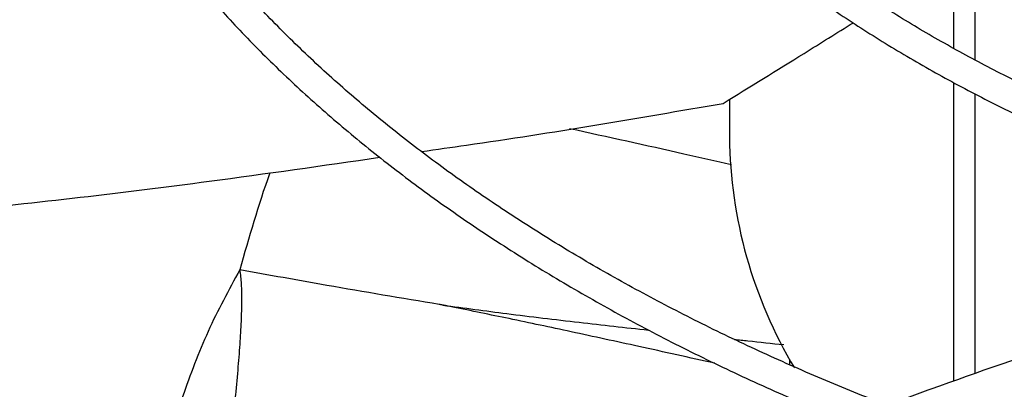
# Model space of a CAD drawing. Units: inches. Extents: x 0 to 10.9, y -0.1 to 8.5.
# Drawn here: x 1.5 to 1.6, y 7.5 to 7.5 of the extents above; entities that cross this region are included whole.
import ezdxf

# ---------------------------------------------------------------- set-up
doc = ezdxf.new("R2010")
doc.units = ezdxf.units.IN
doc.header["$MEASUREMENT"] = 0

msp = doc.modelspace()

# ---------------------------------------------------------------- linework, layer by layer
at = {"linetype": 'Continuous', "lineweight": 25}
for p, q in [((1.55163928357257, 7.532627382642274), (1.551639283572561, 7.54606640951874)), ((1.553278010823016, 7.543421540916441), (1.553278010823026, 7.531731131378945)), ((1.55163928357257, 7.506628407222308), (1.55163928357257, 7.529963355417427)), ((1.553278010823026, 7.529074690847599), (1.553278010823026, 7.507197585117869)), ((1.53411140498625, 7.528632837894383), (1.53411140498625, 7.525679981558197)), ((1.512486959569953, 7.512421707645567), (1.512030241001324, 7.512513843789655)), ((1.538798319121983, 7.508359338725211), (1.538798319121983, 7.507919537574621))]:
    msp.add_line(p, q, dxfattribs=at)
msp.add_arc((1.569878872520895, 7.526043289079341), 0.03576931263243435, 180.5819610168949, 210.9173989645948, dxfattribs=at)
for points, knots in [([(1.626935021655091, 7.513908261199671), (1.626750012500657, 7.513910723866402), (1.62574975977501, 7.513924038283821), (1.623400013322327, 7.514027873104041), (1.619839462043398, 7.514205651485701), (1.615611494136264, 7.514518976325225), (1.611198057753972, 7.514938870649033), (1.606610343913276, 7.515484481235596), (1.601921232452265, 7.516158018862058), (1.597176396848645, 7.516962931033956), (1.5924131332279, 7.517900361630212), (1.58766173783767, 7.518970450384102), (1.582947671188924, 7.520172352515657), (1.578292851562973, 7.521504469219154), (1.57371652147365, 7.522964559789337), (1.569235831508729, 7.524549843672663), (1.5648662395813, 7.526257078646904), (1.560621788384681, 7.528082628750995), (1.556515301265149, 7.530022525030499), (1.55255852327272, 7.532072523070457), (1.548762225640175, 7.534228159820739), (1.545136286695615, 7.536484811816861), (1.541689767018547, 7.538837750950788), (1.538430978050445, 7.54128220150245), (1.535367528709905, 7.543813416329906), (1.532506387671477, 7.546426757091825), (1.529853960010701, 7.549117781859672), (1.527416201559862, 7.551882318040399), (1.525198746356583, 7.554716541122258), (1.523207074633714, 7.557617041368861), (1.521446687520686, 7.560580866381524), (1.519923424070362, 7.563605520138799), (1.518643392130307, 7.566688901210593), (1.517614445642133, 7.569829135525437), (1.516841768744538, 7.573024359424728), (1.516345556598395, 7.576272159727014), (1.516112151546058, 7.579335000381559), (1.516182829359641, 7.58131296590899), (1.516214231018824, 7.582191762184931)], [0, 0, 0, 0, 0.003072772384327032, 0.01661295605680269, 0.03911406841225068, 0.06242057256653473, 0.08737708924839203, 0.1133817463223454, 0.1401916621269172, 0.1676126054085802, 0.1955063030479829, 0.2237703196702809, 0.2523274821798907, 0.2811186548440943, 0.3100979023160023, 0.3392291877717549, 0.3684840930496873, 0.3978402349156073, 0.4272801688511088, 0.4567906451896471, 0.4863621291661271, 0.5159885265180737, 0.5456670755394096, 0.5753981708484057, 0.6051854507113815, 0.6350365908834886, 0.6649632994866633, 0.6949816921984294, 0.7251126438872475, 0.7553820546658802, 0.7858209198262215, 0.8164650564660894, 0.8473543082091267, 0.8785310433697621, 0.9100378112970772, 0.9419141605179108, 0.9741928670070983, 1, 1, 1, 1]), ([(1.513843864261862, 7.582077383397242), (1.513825100994824, 7.580967198121344), (1.513786745343068, 7.578697770321705), (1.514102654865375, 7.575258278240295), (1.5147068148503, 7.571755704280063), (1.515635064807161, 7.568234184962675), (1.516844342865067, 7.564827650822029), (1.518300749778488, 7.561556068981805), (1.519963742202097, 7.558436124453617), (1.521877411453113, 7.555367229939799), (1.524037044714148, 7.552356413569316), (1.526437424368624, 7.549410447586325), (1.529072773135216, 7.546535876243622), (1.531936802405925, 7.543739008770148), (1.53502273552321, 7.541025916121311), (1.53832332829493, 7.538402434077821), (1.541830880700409, 7.535874167366758), (1.545537218037324, 7.533446508937593), (1.549433718127847, 7.531124616756769), (1.553511306011072, 7.52891341462669), (1.557760471695695, 7.526817577172601), (1.562171212915829, 7.524841545595252), (1.566732998319998, 7.522989519292732), (1.571434703754953, 7.521265447725981), (1.576264502733879, 7.519673022787598), (1.581209673771054, 7.518215673514975), (1.586256248681055, 7.516896563351557), (1.591388337957006, 7.515718603102653), (1.596586737724578, 7.514684462434292), (1.601825769464012, 7.513796727966493), (1.60706495197189, 7.513057926829792), (1.612221897432627, 7.512472502771294), (1.617106084494172, 7.512043695936693), (1.621358137593965, 7.511775498697181), (1.624542579816072, 7.511624400711694), (1.626248079177495, 7.511582057639955), (1.626849825071645, 7.511567117869152)], [0, 0, 0, 0, 0.03091914264610121, 0.06320455097483371, 0.09589325606586385, 0.1290026379345413, 0.1625372082586024, 0.1929798465303303, 0.2234428083456494, 0.2539220149033953, 0.2844143211468438, 0.3149161007352841, 0.3454236752936826, 0.3759335824858031, 0.4064427019501377, 0.4369482728167198, 0.4674478373380667, 0.4979391376032855, 0.5284193782405848, 0.5588864772573776, 0.5893380110756865, 0.6197710092035983, 0.6501816529145009, 0.6805648404493547, 0.7109135259521316, 0.7412176550033729, 0.7714623508873534, 0.8016246289254227, 0.8316670018599256, 0.8615238786680222, 0.8910690926085925, 0.9200250046263733, 0.9476384356319876, 0.9720186172412583, 0.9901274180638593, 1, 1, 1, 1]), ([(1.476520825834825, 7.579866975870283), (1.476504463671371, 7.579624053860202), (1.476399689605132, 7.578068518319449), (1.476491106992108, 7.575183920642042), (1.476817167220401, 7.571210676409384), (1.477476271633154, 7.567213216345993), (1.478441854713863, 7.563200250526859), (1.479729582216744, 7.55918073785288), (1.481342302681914, 7.555165061419037), (1.483214336189823, 7.551309243788382), (1.485303772955934, 7.547627596921763), (1.487567627953329, 7.544130920068471), (1.490076902926647, 7.540692914322238), (1.492827004418656, 7.537319527981612), (1.495812980794941, 7.534016466764093), (1.499029488484424, 7.530789269447888), (1.502470804991584, 7.527643308336159), (1.506130842483048, 7.524583787071528), (1.510003157143585, 7.521615740842932), (1.514080953792673, 7.518744037699901), (1.518357078221976, 7.515973384788974), (1.522824035367048, 7.513308313042927), (1.527473991645296, 7.510753174364974), (1.532298786380701, 7.508312132761631), (1.537289905304417, 7.505989171718603), (1.542438468922863, 7.503788088062517), (1.547735211079204, 7.501712486084294), (1.55317044312428, 7.499765771682511), (1.55873399430511, 7.497951146828884), (1.564415111801224, 7.496271604969178), (1.570202289731072, 7.494729927559425), (1.576082967314635, 7.493328685282171), (1.58204297049358, 7.492070239367564), (1.588065413716169, 7.490956779579527), (1.594128337492496, 7.489990312805324), (1.600199013627229, 7.489173065227021), (1.606217444797895, 7.488507097632759), (1.612032617221922, 7.487999906737731), (1.617279561600777, 7.487651044604706), (1.621874313099408, 7.487444847765755), (1.624650485248192, 7.487332463435882), (1.625979260958289, 7.487316329085812), (1.62598683290061, 7.487316237145263)], [0, 0, 0, 0, 0.005152549602306797, 0.03299402153485059, 0.06109247712411846, 0.08945926301628249, 0.1181022515170115, 0.1470227490824365, 0.176215063240046, 0.2056667644428829, 0.232164279253199, 0.2586726410258136, 0.2851879780277793, 0.3117084877289964, 0.3382323492925877, 0.364757827365267, 0.391283325941857, 0.4178074041247266, 0.4443287641036305, 0.470846220141774, 0.4973586124159771, 0.5238645853723111, 0.5503630831833505, 0.5768529042343535, 0.6033326339934919, 0.6298005394379982, 0.656254428433248, 0.682691452768638, 0.7091078195160849, 0.7354983496592599, 0.76185577362572, 0.7881695535955238, 0.8144238076437993, 0.8405934120820393, 0.8666360885727963, 0.8924746486427245, 0.9179514378266904, 0.942686681934518, 0.9654699840492, 0.9834996723391856, 0.999905973951532, 1, 1, 1, 1]), ([(1.626069138432926, 7.48966140485258), (1.625978510226847, 7.489662478357519), (1.624957220080157, 7.489674575695263), (1.622397878032083, 7.489771665438369), (1.618331568770409, 7.489941498918922), (1.613491190424218, 7.490246262374938), (1.608417751839618, 7.490657170968029), (1.603124506429382, 7.491194439655567), (1.597694046597889, 7.491860792306868), (1.592176951924546, 7.492660429907597), (1.586613912493019, 7.493595221929913), (1.581037412644202, 7.494666098802142), (1.575474342505296, 7.495873048712775), (1.569947559887705, 7.497215352809624), (1.564476940779496, 7.498691690757679), (1.559080089901263, 7.500300236329404), (1.553772829274286, 7.502038726387369), (1.548569539619524, 7.503904517671169), (1.543483402307399, 7.50589463405853), (1.538526573201259, 7.508005808062145), (1.53371030930557, 7.510234518708288), (1.529045062525149, 7.512577027530601), (1.524540550578128, 7.515029413965861), (1.52020581234624, 7.517587611178225), (1.516049253165376, 7.520247443126471), (1.512078694301392, 7.523004656651227), (1.508301406682676, 7.525854962377471), (1.504724143607453, 7.5287940804986), (1.50135317551517, 7.531817793744429), (1.498194343149313, 7.534921994364074), (1.495253122367252, 7.538102728984378), (1.49253469759732, 7.54135624500248), (1.490044051855377, 7.544679031302739), (1.487786071750953, 7.548067848201028), (1.485765678666706, 7.551519739372669), (1.483987940931565, 7.555032017309605), (1.482458319219211, 7.558602210391559), (1.481182433517639, 7.562227968152779), (1.480167592527526, 7.565906892465922), (1.479417533547456, 7.569636387254421), (1.478952570133481, 7.573413180782153), (1.478753360864615, 7.576883387558255), (1.478842499147621, 7.579092053388914), (1.478880250896391, 7.580027465141796)], [0, 0, 0, 0, 0.001136041627231716, 0.01280206428352061, 0.03213233467224683, 0.0522339643881383, 0.0738118593617048, 0.09633349039996497, 0.1195824304542219, 0.1433860417856771, 0.1676216330225738, 0.1921984077190959, 0.2170479724423958, 0.2421178520087137, 0.2673671413478514, 0.2927635243567105, 0.3182811962825539, 0.3438993947487365, 0.3696013497973059, 0.3953735290113946, 0.421205095505955, 0.4470875235334724, 0.4730143341494304, 0.4989809251433262, 0.5249844772773111, 0.5510239239932088, 0.5770997805569741, 0.6032144313291393, 0.6293722888543188, 0.6555798340922769, 0.6818457691186133, 0.7081811636780281, 0.7345995741398157, 0.7611171005279947, 0.7877523372994842, 0.814526164131707, 0.8414613176684235, 0.8685816891625636, 0.8959113128995553, 0.9234730524065599, 0.9512870575569233, 0.9793691475431807, 1, 1, 1, 1]), ([(1.434640164926543, 7.576476562037897), (1.434602681446257, 7.575635411240631), (1.434499195734348, 7.57331313250839), (1.434656464599324, 7.569496976026616), (1.435088879311166, 7.565026099912299), (1.435841296933257, 7.560535953301526), (1.436901683207729, 7.556034042460398), (1.438279705760922, 7.551528384092721), (1.439978109837854, 7.547027890623463), (1.442000188325386, 7.542542190050512), (1.444265885113574, 7.538236670035991), (1.446734295818181, 7.534122298709694), (1.449364199301434, 7.530207022716398), (1.452238730065331, 7.526351409796528), (1.455353783070405, 7.522560712442487), (1.458704988831679, 7.518839984374495), (1.4622876673917, 7.515194155710233), (1.46609683692598, 7.511628033018589), (1.470127222660386, 7.508146296322375), (1.47437326380433, 7.504753497887012), (1.478829119268381, 7.501454060809399), (1.483488667974839, 7.498252280356828), (1.488345509589754, 7.495152322618417), (1.493392975229525, 7.492158215654665), (1.498624133922891, 7.489273844778638), (1.504031795981701, 7.486502949174779), (1.509608501829042, 7.483849123985067), (1.515346518330034, 7.481315815894021), (1.521237830973875, 7.478906318814688), (1.527274130325205, 7.476623769549362), (1.533446789587231, 7.474471143546364), (1.539746828160548, 7.47245125089761), (1.546164852640988, 7.470566732750394), (1.552690960401321, 7.468820058485455), (1.559314578768304, 7.467213523982667), (1.566024188242424, 7.465749252806965), (1.572806824513539, 7.464429199691206), (1.579647129057672, 7.46325517249518), (1.586525387522246, 7.462228846571263), (1.593413035722974, 7.461351962098502), (1.600260624029259, 7.4606263040616), (1.606957263946986, 7.460056179176556), (1.613214674930408, 7.459645306421839), (1.618654166351906, 7.459390901472331), (1.622489113939281, 7.459253242906379), (1.624473092617205, 7.459217848391809), (1.625018915760791, 7.459208110814776)], [0, 0, 0, 0, 0.01405944973980167, 0.03881582377838386, 0.06375523813384823, 0.08888350964876797, 0.1142038812524002, 0.1397159150410073, 0.1654153842551942, 0.1912944659252511, 0.2173422215712927, 0.2408266642149449, 0.2643176251126664, 0.287812509190273, 0.311310337094321, 0.3348101260094143, 0.3583109332440477, 0.3818118802035609, 0.4053121613943694, 0.4288110420248231, 0.4523078473748017, 0.4758019464034909, 0.499292667637479, 0.5227793130247175, 0.546261288372775, 0.569737929752866, 0.5932084735327883, 0.6166720126920622, 0.6401274411244222, 0.66357337971331, 0.687008074559038, 0.7104292520218035, 0.7338339053251499, 0.7572179695679562, 0.7805758082788389, 0.8038993678905743, 0.8271767163546095, 0.8503893665196768, 0.8735070110291988, 0.896476184751743, 0.9191927637077298, 0.9414232411131245, 0.9625136194309726, 0.9806316114912235, 0.9946714575011959, 1, 1, 1, 1]), ([(1.625098048405359, 7.461544339113273), (1.625038711236024, 7.461544979736361), (1.623929064277453, 7.461556959840393), (1.621082210766176, 7.461653920872087), (1.616489593553152, 7.461823614931462), (1.611018460722133, 7.462129458211926), (1.605278064426344, 7.462541664493012), (1.599280653421923, 7.463081048999217), (1.593116987135019, 7.463750537934143), (1.586841677928596, 7.464554725442637), (1.580498233835941, 7.465495893421788), (1.574120962905613, 7.466575447691257), (1.567737935345183, 7.467793898074343), (1.561372757108007, 7.46915109356855), (1.555045766404099, 7.470646322881672), (1.548774845642604, 7.47227840588924), (1.542575982198943, 7.47404575761287), (1.536463662298314, 7.475946439482687), (1.530451151800988, 7.477978200316215), (1.524550699121226, 7.480138510684936), (1.518773683692871, 7.48242459266667), (1.513130725868454, 7.484833446567634), (1.507631769237206, 7.48736187573899), (1.502286143119772, 7.490006510353366), (1.49710261084505, 7.492763830813827), (1.492089407969503, 7.495630191332514), (1.487254273627826, 7.498601844110275), (1.482604478245708, 7.5016749640003), (1.478146858183942, 7.504845667629448), (1.473887829771003, 7.508110045779662), (1.469833414309843, 7.51146419221473), (1.465989258471791, 7.514904241273704), (1.462360675650129, 7.518426392479721), (1.458952684625541, 7.522026941319315), (1.455770055917299, 7.525702308425148), (1.452817366829336, 7.529449065528127), (1.450099065654614, 7.533263955618664), (1.447619546351716, 7.537143903962956), (1.445383227993985, 7.541086015926308), (1.443394653840558, 7.545087556661176), (1.44165853964522, 7.549145908625577), (1.440180010746738, 7.553258499337294), (1.438964089833718, 7.557422708914848), (1.438017918421703, 7.561635711739084), (1.43734253026777, 7.565894430616164), (1.436963820500825, 7.570194959591962), (1.436840456337685, 7.573800602048783), (1.436957045431213, 7.575969572418541), (1.436995944381295, 7.576693230760756)], [0, 0, 0, 0, 0.0005832382036540518, 0.01090696617415049, 0.02801721152662611, 0.04581196521236604, 0.06491668179789191, 0.08486168416200143, 0.1054563553427764, 0.1265486373352319, 0.1480304501487876, 0.1698217878778344, 0.191862348584872, 0.2141058152040845, 0.2365160167006699, 0.2590642910947811, 0.2817276414606573, 0.3044874245694063, 0.3273284045056334, 0.350238061364569, 0.3732060817957761, 0.39622398182225, 0.4192848279027934, 0.4423830325809877, 0.4655142080943435, 0.4886750661354997, 0.5118633552732458, 0.5350778297996711, 0.5583182349395364, 0.5815851792086706, 0.604880455252666, 0.6282069553299189, 0.6515687400750974, 0.6749711081856337, 0.6984206644135574, 0.7219253757058613, 0.7454946024839366, 0.7691390887203938, 0.7928708913055622, 0.8167032270024536, 0.8406502152806439, 0.8647264990781289, 0.8889467347597431, 0.9133249584536332, 0.9378738583930308, 0.9626040092301259, 0.9875231487422106, 1, 1, 1, 1]), ([(1.533610699771103, 7.528323898901648), (1.535713249188489, 7.529617938035146), (1.539078646053764, 7.531689211702917), (1.542507915324995, 7.533824875688199), (1.543794730556797, 7.53462627234997)], [0, 0, 0, 0, 0.6247552670772313, 1, 1, 1, 1]), ([(1.510054191243403, 7.524572212045), (1.511225952188299, 7.524734529859611), (1.519091677901872, 7.525824127028493), (1.526935432808061, 7.527174603532421), (1.533610699771103, 7.528323898901648)], [0, 0, 0, 0, 0.1489704812455253, 1, 1, 1, 1]), ([(1.521616354464185, 7.526373521793544), (1.524602744147464, 7.525718961387358), (1.528839073749954, 7.524790437678321), (1.533039090066559, 7.523830478622568), (1.534278315657593, 7.523547240240011)], [0, 0, 0, 0, 0.7049474341005173, 1, 1, 1, 1]), ([(1.461954298415529, 7.518907764325657), (1.465732202512454, 7.519230897504942), (1.476219618658607, 7.520127911308063), (1.491184140766861, 7.5218698292676), (1.502347933495495, 7.523475629299318), (1.506796955562354, 7.524115576667541)], [0, 0, 0, 0, 0.2529910757524799, 0.7023001708376904, 1, 1, 1, 1]), ([(1.498195529677766, 7.522909733510921), (1.498186013159655, 7.522883274009294), (1.497292870681881, 7.520400001811431), (1.496565220234904, 7.51785212884033), (1.495845322972699, 7.515331403698243)], [0, 0, 0, 0, 0.01065509518056975, 1, 1, 1, 1]), ([(1.58261638455666, 7.516634385727396), (1.579045847842633, 7.515585791950879), (1.571910521759398, 7.513490292275741), (1.560921041621071, 7.509879955341211), (1.552419258119098, 7.50695825508892), (1.54757955070197, 7.505178574652708), (1.546448876727898, 7.504762797793084)], [0, 0, 0, 0, 0.3027387384276947, 0.6049901708678195, 0.9077160466928926, 1, 1, 1, 1]), ([(1.495845323032206, 7.515331403520261), (1.494981976337952, 7.513744968029649), (1.493238153380095, 7.510540620751666), (1.491344623115195, 7.505417781047695), (1.490123796402459, 7.501727391177564), (1.489624022758987, 7.49973187017665), (1.489563925663866, 7.499491911513415)], [0, 0, 0, 0, 0.3142706473505483, 0.6347767049758194, 0.9560823997262025, 1, 1, 1, 1]), ([(1.495845322985197, 7.515331403671014), (1.495886821368496, 7.514965509905413), (1.495978354951967, 7.514158452741429), (1.495992260935337, 7.512817342485508), (1.495951908967188, 7.511247049697286), (1.495845241325825, 7.509449522686545), (1.495683488644045, 7.507434970936345), (1.495468746441319, 7.505198421932558), (1.495232271924585, 7.503080501724149), (1.495065615479468, 7.50170649420025), (1.494998122463888, 7.501150044606283)], [0, 0, 0, 0, 0.07846283429139969, 0.1730666069631014, 0.2837243559932527, 0.4101640830236934, 0.5520768446476115, 0.7084149472250192, 0.8819130307502941, 1, 1, 1, 1]), ([(1.511721388336394, 7.512572833412774), (1.511621253979275, 7.512589542279698), (1.508596041150433, 7.513094342829979), (1.503292195433581, 7.513987955943298), (1.498114119310836, 7.514922103083491), (1.495845322985197, 7.515331403671014)], [0, 0, 0, 0, 0.01887073785204689, 0.5701139936587628, 1, 1, 1, 1]), ([(1.511721369910362, 7.512572862193072), (1.513382202263582, 7.512350228066133), (1.516925613648532, 7.511875234730084), (1.522287059673185, 7.511235633035859), (1.525984348860483, 7.510825281729213), (1.527795464450801, 7.51062427131014)], [0, 0, 0, 0, 0.3103735629034454, 0.6621867729438318, 0.9999999999999999, 0.9999999999999999, 0.9999999999999999, 0.9999999999999999]), ([(1.512030241001325, 7.512513843789656), (1.51196415492981, 7.512527713142975), (1.511861586038039, 7.512549239073735), (1.511758171828484, 7.512566642996148), (1.511721388336394, 7.512572833412774)], [0, 0, 0, 0, 0.6443091114109066, 1, 1, 1, 1]), ([(1.532968245155062, 7.508033115835362), (1.530988812675959, 7.508472498157054), (1.527247759189047, 7.509302914341494), (1.521888181193178, 7.510463713795422), (1.517041287690198, 7.511492837744125), (1.513954610657547, 7.512122375475138), (1.512486959569953, 7.512421707645567)], [0, 0, 0, 0, 0.2901308484058924, 0.5483364719677085, 0.7852433341321051, 1, 1, 1, 1]), ([(1.58473742900122, 7.512426284963574), (1.581218098281662, 7.511413529482415), (1.574181377983314, 7.509388577120898), (1.563526164387878, 7.505986892759418), (1.556414993096413, 7.503539207048702), (1.552971099353228, 7.502353808869005)], [0, 0, 0, 0, 0.3403655396270757, 0.680543345426952, 1, 1, 1, 1]), ([(1.534501653258071, 7.509898854888802), (1.534852133055055, 7.509861138847689), (1.536137426021647, 7.50972282513378), (1.537419904288584, 7.50958704168816), (1.538352670284222, 7.509488284318065)], [0, 0, 0, 0, 0.2726847544439913, 1, 1, 1, 1])]:
    msp.add_open_spline(points, degree=3, knots=knots, dxfattribs=at)

doc.saveas('drawing.dxf')
